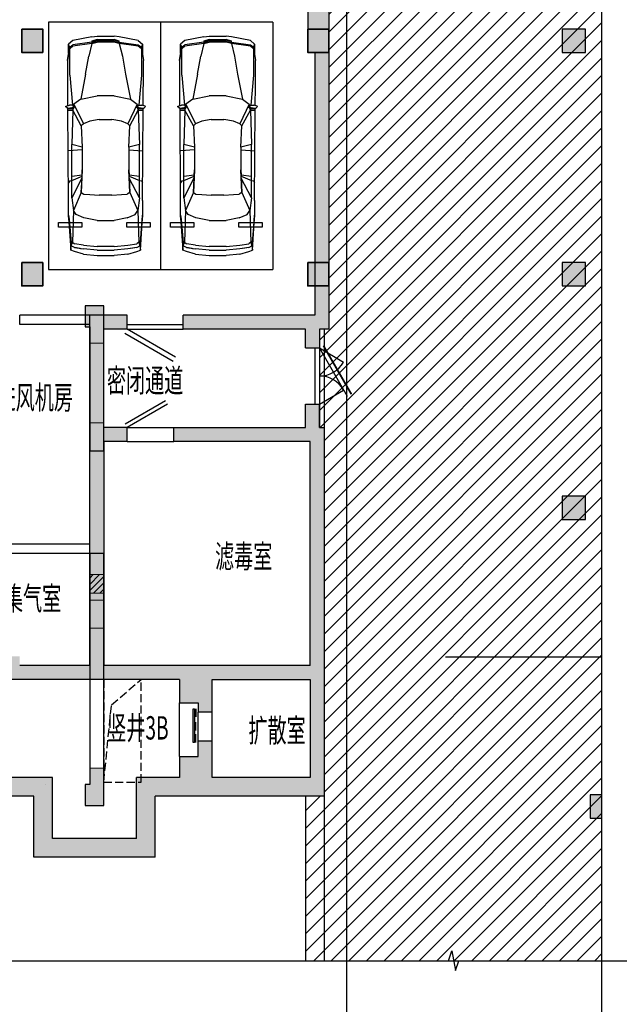
# Model space of a CAD drawing. Extents: x 618166 to 798016, y 350858 to 478508.
# Drawn here: x 758137 to 770982, y 369832 to 390916 of the extents above; entities that cross this region are included whole.
import ezdxf
from ezdxf.enums import TextEntityAlignment as Align
from ezdxf.xclip import XClip

# ---------------------------------------------------------------- set-up
doc = ezdxf.new("R2010")
doc.units = 0
doc.header["$LTSCALE"] = 700
doc.header["$MEASUREMENT"] = 0
for name, pattern in [('CENTER', [2, 1.25, -0.25, 0.25, -0.25]), ('DASH', [0.35, 0.25, -0.1]), ('短虚线', [187.5, 125, -62.5])]:
    doc.linetypes.add(name, pattern=pattern)
for name, color, linetype in [('COLUMN', 220, 'Continuous'), ('JZ-柱子', 2, 'Continuous'), ('P_车位', 253, 'Continuous'), ('PUB_HATCH', 250, 'Continuous'), ('S-HATCH-Z', 253, 'Continuous'), ('S-WALL1', 63, 'Continuous'), ('WINDOW_TEXT', 7, 'Continuous'), ('建筑底图', 8, 'Continuous')]:
    doc.layers.add(name, color=color, linetype=linetype)
for name, color, linetype, lineweight in [('PUB-HATCH', 8, 'Continuous', 5), ('墙柱轮廓', 2, 'Continuous', 18), ('墙柱非阴影区', 3, '短虚线', 18), ('砼柱', 2, 'Continuous', 35)]:
    doc.layers.add(name, color=color, linetype=linetype, lineweight=lineweight)
doc.layers.add('RD-弱电间分割', color=8, linetype='Continuous', plot=False)
doc.styles.add('SIMPLEX', font='SIMPLEX.SHX')
doc.styles.get("Standard").update_dxf_attribs({"font": 'gbenor.shx', "bigfont": 'gbcbig.shx'})
doc.styles.add('宋体', font='txt')

# ---------------------------------------------------------------- blocks, each defined once
blk = doc.blocks.new('555')
at = {"layer": 'PUB_HATCH'}
h = blk.add_hatch(dxfattribs=at)
h.set_pattern_fill('普通砖', color=9, scale=200, style=0)
h.set_pattern_definition([(45, (0, 191), (-188.0904, 188.0904), [])])
h.paths.add_polyline_path([(456888, 371356), (456887, 366684), (452287, 366684), (452287, 363884), (452687, 363884), (452687, 358884), (457587, 358884), (457587, 360984), (459387, 360984), (459387, 361884), (472187, 361884), (472187, 360984), (473987, 360984), (473987, 358884), (478887, 358884), (478887, 363884), (481137, 363884), (481137, 363184), (485987, 363184), (485987, 349434), (518787, 349434), (518787, 349434), (525117, 349434), (525117, 356764), (528517, 356764), (528517, 357664), (535567, 357664), (535567, 356764), (539337, 356764), (539337, 352934), (539137, 352934), (539137, 349434), (539337, 349434), (539337, 287404), (539137, 287404), (539137, 285304), (539237, 285304), (539237, 277404), (538837, 277404), (538837, 273884), (545187, 273884), (545188, 371356)])
at = {"layer": 'COLUMN', "color": 9}
for p, q in [((545187, 273884), (545187, 371184)), ((539337, 349434), (539337, 287404)), ((539337, 287404), (539137, 287404)), ((539137, 287404), (539137, 285304)), ((539137, 285304), (539237, 285304)), ((539237, 285304), (539237, 277404)), ((539237, 277404), (538837, 277404)), ((538837, 277404), (538837, 273884)), ((538837, 273884), (545187, 273884))]:
    blk.add_line(p, q, dxfattribs=at)
blk = doc.blocks.new('HZHGZGFZ0318')
at = {"layer": 'S-HATCH-Z'}
for points in [[(-586439, -920493), (-586539, -920493), (-586539, -920043), (-586139, -920043), (-586139, -920843), (-586439, -920843)], [(-586139, -922543), (-586139, -923143), (-586439, -923143), (-586439, -922543)], [(-586139, -925343), (-586439, -925343), (-586439, -925793), (-586139, -925793)], [(-586139, -926343), (-586439, -926343), (-586439, -926943), (-586139, -926943)], [(-586539, -930293), (-586439, -930293), (-586439, -929943), (-586139, -929943), (-586139, -930293), (-586139, -930743), (-586539, -930743)]]:
    blk.add_hatch(color=1, dxfattribs=at).paths.add_polyline_path(points)
h = blk.add_hatch(dxfattribs=at)
h.set_pattern_fill('ANSI31', color=1, scale=30, style=0)
h.set_pattern_definition([(45, (-792020.055, -781517.26), (-67.35192, 67.35192), [])])
edge = h.paths.add_edge_path()
edge.add_line((-586139, -925793), (-586139, -926193))
edge.add_line((-586139, -926193), (-586439, -926193))
edge.add_line((-586439, -926193), (-586439, -925793))
edge.add_line((-586439, -925793), (-586139, -925793))
edge.add_line((-586139, -925793), (-586139, -926193))
at = {"layer": '墙柱轮廓', "color": 1, "lineweight": 18}
for p, q in [((-586139, -920043), (-586539, -920043)), ((-586539, -920043), (-586539, -920493)), ((-586139, -920493), (-586139, -920043)), ((-586539, -920493), (-586439, -920493)), ((-586439, -920493), (-586439, -920843)), ((-586139, -920793), (-586139, -920493)), ((-586439, -922543), (-586439, -922743)), ((-586139, -922743), (-586139, -922543)), ((-586439, -922743), (-586439, -923143)), ((-586139, -923143), (-586139, -922743)), ((-586439, -925793), (-586439, -925343)), ((-586139, -925343), (-586139, -925793)), ((-586439, -926643), (-586439, -926343)), ((-586139, -926343), (-586139, -926643)), ((-586439, -926943), (-586439, -926643)), ((-586139, -926643), (-586139, -926943)), ((-586439, -929943), (-586439, -930293)), ((-586139, -930743), (-586139, -929943)), ((-586539, -930743), (-586539, -930293)), ((-586539, -930743), (-586139, -930743))]:
    blk.add_line(p, q, dxfattribs=at)
at = {"layer": '墙柱轮廓', "color": 1, "linetype": '短虚线', "lineweight": 18}
for p, q in [((-586439, -920843), (-586139, -920843)), ((-586139, -922543), (-586439, -922543)), ((-586439, -923143), (-586139, -923143)), ((-586439, -925343), (-586139, -925343)), ((-586139, -925793), (-586439, -925793)), ((-586439, -925793), (-586139, -925793)), ((-586139, -925793), (-586439, -925793)), ((-586439, -926343), (-586139, -926343)), ((-586139, -926943), (-586439, -926943)), ((-586139, -929943), (-586439, -929943))]:
    blk.add_line(p, q, dxfattribs=at)
at = {"layer": '墙柱轮廓', "color": 1}
blk.add_lwpolyline([(-586539, -930293), (-586439, -930293)], dxfattribs=at)
at = {"layer": '墙柱非阴影区', "color": 1, "lineweight": 18}
blk.add_lwpolyline([(-586139, -925793), (-586139, -926193), (-586439, -926193), (-586439, -925793), (-586139, -925793), (-586139, -926193)], dxfattribs=at)
blk = doc.blocks.new('0000')
at = {"layer": 'S-HATCH-Z', "color": 8}
blk.add_blockref('HZHGZGFZ0318', (1304020, -3145296), dxfattribs=at)
blk = doc.blocks.new('JZ-500X500柱子')
at = {"layer": 'PUB_HATCH'}
blk.add_hatch(color=256, dxfattribs=at).paths.add_polyline_path([(54832, -3253774), (55332, -3253774), (55332, -3253274), (54832, -3253274)])
at = {"layer": 'JZ-柱子', "color": 51}
blk.add_lwpolyline([(54832, -3253774), (55332, -3253774), (55332, -3253274), (54832, -3253274)], close=True, dxfattribs=at)
blk = doc.blocks.new('2')
at = {"layer": 'JZ-柱子', "color": 9}
for p in [(-113500, -965978), (-113500, -970978), (-113500, -975978), (-112900, -982378)]:
    blk.add_blockref('JZ-500X500柱子', p, dxfattribs=at)
blk = doc.blocks.new('A-BSMT-CAR-FL03$0$CAR')
at = {"layer": 'P_车位', "color": 9, "linetype": 'Continuous'}
blk.add_line((-1250, 2207, 0), (-1250, -3093), dxfattribs=at)
at = {"layer": 'P_车位', "color": 9}
for p, q in [((-364, 1892, 0), (-251, 1903, 0)), ((111, 1903, 0), (-251, 1903, 0)), ((224, 1892, 0), (111, 1903, 0)), ((-771, 1813, 0), (-861, 1734, 0)), ((-861, 1734, 0), (-861, 1532, 0)), ((-861, 1734, 0), (-839, 1679, 0)), ((-771, 1722, 0), (-839, 1666, 0)), ((-839, 1632, 0), (-771, 1689, 0)), ((-839, 1689, 0), (-839, 1067, 0)), ((-771, 1813, 0), (-364, 1892, 0)), ((-364, 1779, 0), (-771, 1722, 0)), ((-771, 1689, 0), (-364, 1745, 0)), ((-364, 1745, 0), (-432, 1474, 0)), ((-364, 1796, 0), (-251, 1830, 0)), ((-251, 1824, 0), (-364, 1790, 0)), ((-364, 1745, 0), (-364, 1802, 0)), ((-251, 1796, 0), (-364, 1762, 0)), ((-364, 1745, 0), (-251, 1779, 0)), ((111, 1830, 0), (-251, 1830, 0)), ((-251, 1824, 0), (111, 1824, 0)), ((-251, 1796, 0), (111, 1796, 0)), ((-251, 1779, 0), (111, 1779, 0)), ((-69, 1830, 0), (-69, 1779, 0)), ((111, 1830, 0), (224, 1796, 0)), ((224, 1790, 0), (111, 1824, 0)), ((111, 1796, 0), (224, 1762, 0)), ((224, 1745, 0), (111, 1779, 0)), ((224, 1892, 0), (631, 1813, 0)), ((224, 1802, 0), (224, 1745, 0)), ((224, 1779, 0), (631, 1722, 0)), ((224, 1745, 0), (631, 1689, 0)), ((224, 1745, 0), (292, 1474, 0)), ((631, 1813, 0), (722, 1734, 0)), ((699, 1666, 0), (631, 1722, 0)), ((699, 1632, 0), (631, 1689, 0)), ((699, 1067, 0), (699, 1689, 0)), ((700, 1679, 0), (722, 1734, 0)), ((722, 1530, 0), (722, 1734, 0)), ((-863, 1519, 0), (-884, 1383, 0)), ((-840, 1667, 0), (-863, 1519, 0)), ((-863, 1519, 0), (-861, 1519, 0)), ((-840, 1667, 0), (-841, 1664, 0)), ((700, 1667, 0), (699, 1666, 0)), ((700, 1667, 0), (723, 1519, 0)), ((722, 1519, 0), (723, 1519, 0)), ((744, 1383, 0), (723, 1519, 0)), ((724, 1517, 0), (744, 1383, 0)), ((-884, 829, 0), (-884, 1383, 0)), ((-432, 1474, 0), (-499, 1089, 0)), ((360, 1089, 0), (292, 1474, 0)), ((744, 1383, 0), (744, 829, 0)), ((-839, 1067, 0), (-780, 426, 0)), ((-499, 1089, 0), (-601, 558, 0)), ((360, 1089, 0), (462, 558, 0)), ((699, 1067, 0), (641, 426, 0)), ((-875, 420, 0), (-878, 822, 0)), ((736, 420, 0), (739, 822, 0)), ((-916, 407, 0), (-846, 430, 0)), ((-773, 426, 0), (-846, 430, 0)), ((-766, 422, 0), (-746, 394, 0)), ((-755, 406, 0), (-748, 445, 0)), ((-601, 558, 0), (-748, 445, 0)), ((-748, 445, 0), (-545, 26, 0)), ((-251, 626, 0), (-601, 558, 0)), ((-251, 626, 0), (111, 626, 0)), ((462, 558, 0), (111, 626, 0)), ((609, 445, 0), (405, 26, 0)), ((462, 558, 0), (609, 445, 0)), ((606, 394, 0), (626, 422, 0)), ((616, 406, 0), (609, 445, 0)), ((633, 426, 0), (706, 430, 0)), ((776, 407, 0), (706, 430, 0)), ((-889, 359, 0), (-920, 392, 0)), ((-887, 356, 0), (-785, 369, 0)), ((-785, 356, 0), (-883, 356, 0)), ((-861, -1613, 0), (-875, 356, 0)), ((-771, 321, 0), (-861, 321, 0)), ((-771, 321, 0), (-794, -415, 0)), ((-785, 369, 0), (-746, 394, 0)), ((-748, 394, 0), (-785, 369, 0)), ((-785, 369, 0), (-785, 356, 0)), ((-785, 356, 0), (-746, 367, 0)), ((-774, 359, 0), (-771, 321, 0)), ((-771, 321, 0), (-763, 362, 0)), ((-590, -19, 0), (-771, 321, 0)), ((-747, 393, 0), (-748, 394, 0)), ((-746, 367, 0), (-747, 393, 0)), ((450, -19, 0), (631, 321, 0)), ((646, 369, 0), (606, 394, 0)), ((606, 367, 0), (608, 393, 0)), ((606, 367, 0), (646, 356, 0)), ((608, 393, 0), (608, 394, 0)), ((608, 394, 0), (646, 369, 0)), ((624, 362, 0), (631, 321, 0)), ((635, 359, 0), (631, 321, 0)), ((722, 321, 0), (631, 321, 0)), ((631, 321, 0), (654, -415, 0)), ((646, 369, 0), (646, 356, 0)), ((646, 369, 0), (747, 356, 0)), ((743, 356, 0), (646, 356, 0)), ((722, -1613, 0), (735, 356, 0)), ((749, 359, 0), (780, 392, 0)), ((-590, -19, 0), (-545, 26, 0)), ((-545, 26, 0), (-409, 83, 0)), ((-409, 83, 0), (-205, 117, 0)), ((66, 117, 0), (-205, 117, 0)), ((66, 117, 0), (269, 83, 0)), ((269, 83, 0), (405, 26, 0)), ((405, 26, 0), (450, -19, 0)), ((-567, -471, 0), (-590, -19, 0)), ((450, -19, 0), (428, -471, 0)), ((-794, -415, 0), (-567, -471, 0)), ((-794, -1556, 0), (-794, -415, 0)), ((428, -471, 0), (654, -415, 0)), ((654, -1556, 0), (654, -415, 0)), ((-567, -528, 0), (-864, -550, 0)), ((-567, -471, 0), (-567, -957, 0)), ((428, -471, 0), (428, -957, 0)), ((428, -528, 0), (721, -550, 0)), ((-590, -1443, 0), (-567, -957, 0)), ((-567, -957, 0), (-573, -1070, 0)), ((434, -1070, 0), (428, -957, 0)), ((428, -957, 0), (450, -1443, 0)), ((-839, -1194, 0), (-861, -1240, 0)), ((-794, -1183, 0), (-839, -1194, 0)), ((-794, -1104, 0), (-573, -1070, 0)), ((-574, -1093, 0), (-794, -1183, 0)), ((-794, -1556, 0), (-576, -1140, 0)), ((-575, -1138, 0), (-590, -1443, 0)), ((-575, -1138, 0), (-574, -1093, 0)), ((-573, -1070, 0), (-574, -1093, 0)), ((435, -1093, 0), (434, -1070, 0)), ((434, -1070, 0), (654, -1104, 0)), ((654, -1183, 0), (435, -1093, 0)), ((435, -1138, 0), (435, -1093, 0)), ((435, -1138, 0), (436, -1140, 0)), ((450, -1443, 0), (435, -1138, 0)), ((436, -1140, 0), (654, -1556, 0)), ((699, -1194, 0), (654, -1183, 0)), ((699, -1194, 0), (722, -1240, 0)), ((-590, -1443, 0), (-759, -1828, 0)), ((-590, -1443, 0), (-533, -1477, 0)), ((450, -1443, 0), (394, -1477, 0)), ((450, -1443, 0), (620, -1828, 0)), ((-861, -1613, 0), (-861, -1975, 0)), ((-794, -1556, 0), (-759, -1828, 0)), ((-409, -1489, 0), (-533, -1477, 0)), ((-205, -1500, 0), (-409, -1489, 0)), ((-205, -1500, 0), (66, -1500, 0)), ((269, -1489, 0), (66, -1500, 0)), ((394, -1477, 0), (269, -1489, 0)), ((654, -1556, 0), (620, -1828, 0)), ((722, -1975, 0), (722, -1613, 0)), ((-759, -1828, 0), (-782, -2506, 0)), ((-703, -1918, 0), (-759, -1828, 0)), ((563, -1918, 0), (620, -1828, 0)), ((620, -1828, 0), (642, -2506, 0)), ((-861, -1930, 0), (-850, -2020, 0)), ((-861, -1930, 0), (-808, -2517, 0)), ((-816, -2676, 0), (-861, -1930, 0)), ((-816, -2676, 0), (-861, -1975, 0)), ((-857, -1981, 0), (-854, -1984, 0)), ((-850, -2020, 0), (-808, -2513, 0)), ((-533, -1986, 0), (-703, -1918, 0)), ((-533, -1986, 0), (-251, -2043, 0)), ((111, -2043, 0), (-251, -2043, 0)), ((111, -2043, 0), (394, -1986, 0)), ((394, -1986, 0), (563, -1918, 0)), ((669, -2517, 0), (722, -1930, 0)), ((710, -2020, 0), (669, -2513, 0)), ((722, -1930, 0), (677, -2676, 0)), ((722, -1975, 0), (677, -2676, 0)), ((722, -1930, 0), (710, -2020, 0)), ((715, -1985, 0), (717, -1981, 0)), ((-808, -2513, 0), (-807, -2516, 0)), ((-782, -2506, 0), (-805, -2585, 0)), ((-782, -2506, 0), (-737, -2540, 0)), ((642, -2506, 0), (597, -2540, 0)), ((665, -2585, 0), (642, -2506, 0)), ((669, -2513, 0), (668, -2516, 0)), ((-806, -2563, 0), (-816, -2676, 0)), ((-737, -2710, 0), (-816, -2676, 0)), ((-737, -2619, 0), (-805, -2585, 0)), ((-545, -2574, 0), (-737, -2540, 0)), ((-737, -2619, 0), (-545, -2653, 0)), ((-737, -2619, 0), (-611, -2642, 0)), ((-545, -2766, 0), (-737, -2710, 0)), ((-609, -2642, 0), (-611, -2642, 0)), ((-251, -2597, 0), (-545, -2574, 0)), ((-545, -2653, 0), (-251, -2676, 0)), ((-251, -2597, 0), (111, -2597, 0)), ((111, -2676, 0), (-251, -2676, 0)), ((405, -2574, 0), (111, -2597, 0)), ((111, -2676, 0), (405, -2653, 0)), ((405, -2574, 0), (597, -2540, 0)), ((597, -2619, 0), (405, -2653, 0)), ((405, -2766, 0), (597, -2710, 0)), ((472, -2642, 0), (470, -2642, 0)), ((472, -2642, 0), (597, -2619, 0)), ((597, -2619, 0), (665, -2585, 0)), ((597, -2710, 0), (677, -2676, 0)), ((677, -2676, 0), (666, -2563, 0)), ((-545, -2766, 0), (-251, -2789, 0)), ((111, -2789, 0), (-251, -2789, 0)), ((405, -2766, 0), (111, -2789, 0))]:
    blk.add_line(p, q, dxfattribs=at)
at = {"layer": 'P_车位', "color": 9, "linetype": 'Continuous', "extrusion": (-1.7151e-07, -8.95389e-10, 1), "elevation": 0}
blk.add_lwpolyline([(-1250, 2207), (1150, 2207), (1150, -3093), (-1250, -3093)], dxfattribs=at)
for points in [[(-523, -2183), (-523, -2083), (-1023, -2083), (-1023, -2183)], [(938, -2183), (938, -2083), (438, -2083), (438, -2183)]]:
    blk.add_lwpolyline(points, close=True, dxfattribs=at)
at = {"layer": 'P_车位', "color": 9}
for centre, start, end in [((-774, 417, 0), 35.1541, 86.8636), ((634, 417, 0), 93.1798, 144.8457), ((-913, 398, 0), 108.1572, 222.9649), ((-883, 365, 0), 222.9649, 269.7453), ((743, 365, 0), 270.2546, 317.035), ((773, 398, 0), 317.035, 71.8427)]:
    blk.add_arc(centre, 9, start, end, dxfattribs=at)
at = {"layer": 'P_车位', "color": 9, "text_generation_flag": 4, "width": 0.8, "flags": 9}
for tag in ['XSIZE', 'YSIZE']:
    blk.add_attdef(tag, (-75, -525, 0), '', height=0.45, rotation=269.9999, dxfattribs=at)
blk = doc.blocks.new('A$C12D13E75')
blk.add_hatch(color=8).paths.add_polyline_path([(28, 0), (56, 0), (56, 719), (28, 719)])
at = {"color": 8, "linetype": 'DASH'}
for p, q in [((0, 719), (0, 528)), ((0, 257), (0, 448)), ((0, 0), (0, 191))]:
    blk.add_line(p, q, dxfattribs=at)
at = {"color": 8}
for p, q in [((28, 719), (28, 0)), ((56, 719), (28, 719)), ((56, 0), (56, 719)), ((28, 0), (56, 0))]:
    blk.add_line(p, q, dxfattribs=at)
blk = doc.blocks.new('_A1LBG')
blk.add_line((-0.366, 0.6), (0.5, 0.1))
blk.add_lwpolyline([(-0.325, 0.672), (0.542, 0.172)])
blk = doc.blocks.new('_DBLK1')
for p, q in [((-0.5, 0), (-0.25, -0.433)), ((0.5, 0), (0.25, -0.433))]:
    blk.add_line(p, q)
for centre, start, end in [((-0.5, 0), 300, 0), ((0.5, 0), 180, 240)]:
    blk.add_arc(centre, 0.5, start, end)
at = {"layer": 'WINDOW_TEXT', "style": 'SIMPLEX', "flags": 9}
blk.add_attdef('A', text='', height=1, dxfattribs=at).set_placement((0, 1.5), align=Align.MIDDLE)
blk = doc.blocks.new('_A2LBE')
blk.add_line((-0.366, 0.6), (0.5, 0.1))
at = {"const_width": 0.0333}
blk.add_lwpolyline([(-0.325, 0.672), (0.542, 0.172)], dxfattribs=at)
blk = doc.blocks.new('YY')
at = {"layer": 'COLUMN', "color": 9}
for p, q in [((2692182, -53808), (2692182, 43492)), ((2686332, 21742), (2686332, -40288)), ((2686332, -40288), (2686232, -40288)), ((2686232, -40288), (2686232, -53808)), ((2686232, -53808), (2692182, -53808))]:
    blk.add_line(p, q, dxfattribs=at)
blk = doc.blocks.new('XZZ')
at = {"layer": '砼柱'}
h = blk.add_hatch(color=9, dxfattribs=at)
h.dxf.hatch_style = 1
h.paths.add_polyline_path([(78123, -480519), (78573, -480519), (78573, -481019), (78123, -481019)])
h = blk.add_hatch(color=9, dxfattribs=at)
h.dxf.hatch_style = 1
h.paths.add_polyline_path([(84249, -480519), (84698, -480519), (84698, -481019), (84249, -481019)])
h = blk.add_hatch(color=9, dxfattribs=at)
h.dxf.hatch_style = 1
h.paths.add_polyline_path([(78123, -485519), (78573, -485519), (78573, -486019), (78123, -486019)])
h = blk.add_hatch(color=9, dxfattribs=at)
h.dxf.hatch_style = 1
h.paths.add_polyline_path([(84248, -485519), (84698, -485519), (84698, -486019), (84248, -486019)])
at = {"layer": '砼柱', "color": 9}
for points in [[(78123, -480519), (78573, -480519), (78573, -481019), (78123, -481019)], [(84249, -480519), (84698, -480519), (84698, -481019), (84249, -481019)], [(78123, -485519), (78573, -485519), (78573, -486019), (78123, -486019)], [(84248, -485519), (84698, -485519), (84698, -486019), (84248, -486019)]]:
    blk.add_lwpolyline(points, close=True, dxfattribs=at)
blk = doc.blocks.new('020318')
at = {"layer": 'S-HATCH-Z'}
for points in [[(-586439, -920493), (-586539, -920493), (-586539, -920043), (-586139, -920043), (-586139, -920843), (-586439, -920843)], [(-586139, -922543), (-586139, -923143), (-586439, -923143), (-586439, -922543)], [(-586139, -925343), (-586439, -925343), (-586439, -925793), (-586139, -925793)], [(-586139, -926343), (-586439, -926343), (-586439, -926943), (-586139, -926943)], [(-586539, -930293), (-586439, -930293), (-586439, -929943), (-586139, -929943), (-586139, -930293), (-586139, -930743), (-586539, -930743)]]:
    blk.add_hatch(color=1, dxfattribs=at).paths.add_polyline_path(points)
h = blk.add_hatch(dxfattribs=at)
h.set_pattern_fill('ANSI31', color=1, scale=30, style=0)
h.set_pattern_definition([(45, (-792020.055, -781517.26), (-67.35192, 67.35192), [])])
edge = h.paths.add_edge_path()
edge.add_line((-586139, -925793), (-586139, -926193))
edge.add_line((-586139, -926193), (-586439, -926193))
edge.add_line((-586439, -926193), (-586439, -925793))
edge.add_line((-586439, -925793), (-586139, -925793))
edge.add_line((-586139, -925793), (-586139, -926193))
at = {"layer": '墙柱轮廓', "color": 1, "lineweight": 18}
for p, q in [((-586139, -920043), (-586539, -920043)), ((-586539, -920043), (-586539, -920493)), ((-586139, -920493), (-586139, -920043)), ((-586539, -920493), (-586439, -920493)), ((-586439, -920493), (-586439, -920843)), ((-586139, -920793), (-586139, -920493)), ((-586439, -922543), (-586439, -922743)), ((-586139, -922743), (-586139, -922543)), ((-586439, -922743), (-586439, -923143)), ((-586139, -923143), (-586139, -922743)), ((-586439, -925793), (-586439, -925343)), ((-586139, -925343), (-586139, -925793)), ((-586439, -926643), (-586439, -926343)), ((-586139, -926343), (-586139, -926643)), ((-586439, -926943), (-586439, -926643)), ((-586139, -926643), (-586139, -926943)), ((-586439, -929943), (-586439, -930293)), ((-586139, -930743), (-586139, -929943)), ((-586539, -930743), (-586539, -930293)), ((-586539, -930743), (-586139, -930743))]:
    blk.add_line(p, q, dxfattribs=at)
at = {"layer": '墙柱轮廓', "color": 1, "linetype": '短虚线', "lineweight": 18}
for p, q in [((-586439, -920843), (-586139, -920843)), ((-586139, -922543), (-586439, -922543)), ((-586439, -923143), (-586139, -923143)), ((-586439, -925343), (-586139, -925343)), ((-586139, -925793), (-586439, -925793)), ((-586439, -925793), (-586139, -925793)), ((-586139, -925793), (-586439, -925793)), ((-586439, -926343), (-586139, -926343)), ((-586139, -926943), (-586439, -926943)), ((-586139, -929943), (-586439, -929943))]:
    blk.add_line(p, q, dxfattribs=at)
at = {"layer": '墙柱轮廓', "color": 1}
blk.add_lwpolyline([(-586539, -930293), (-586439, -930293)], dxfattribs=at)
blk = doc.blocks.new('040318')
at = {"layer": 'S-WALL1', "color": 1}
for p, q in [((-587390, -930293), (-587390, -930293)), ((-587390, -930293), (-587390, -930293)), ((-586139, -930293), (-586139, -930243))]:
    blk.add_line(p, q, dxfattribs=at)
for points in [[(-586439, -922743), (-586439, -923143), (-586139, -923143), (-586139, -922743), (-586139, -921863), (-586139, -920043), (-586539, -920043), (-586539, -920493), (-586439, -920493), (-586439, -921863)], [(-586139, -930543), (-586139, -926443), (-586139, -925343), (-586439, -925343), (-586439, -926443), (-586439, -930293), (-586539, -930293), (-586539, -930293), (-586539, -930743), (-586139, -930743)]]:
    blk.add_lwpolyline(points, close=True, dxfattribs=at)
blk.add_lwpolyline([(-586139, -930243), (-586139, -930243)], dxfattribs=at)
at = {"layer": '墙柱非阴影区', "lineweight": 18}
blk.add_lwpolyline([(-586139, -925793), (-586139, -926193), (-586439, -926193), (-586439, -925793), (-586139, -925793), (-586139, -926193)], dxfattribs=at)
at = {"layer": '墙柱轮廓'}
blk.add_blockref('020318', (0, 0), dxfattribs=at)

msp = doc.modelspace()

# ---------------------------------------------------------------- hatches: boundary and pattern name
at = {"layer": 'PUB-HATCH'}
h = msp.add_hatch(color=256, dxfattribs=at)
h.dxf.hatch_style = 1
h.paths.add_polyline_path([(718656.5, 393416.1), (718956.5, 393416.1), (718956.5, 394116.1), (721656.5, 394116.1), (721656.5, 392016.1), (721281.5, 392016.1), (721281.5, 391716.1), (721506.5, 391716.1), (721506.5, 391266.1), (721656.5, 391266.1), (721656.5, 384686.1), (719936.5, 384686.1), (719936.5, 382186.1), (719336.5, 382186.1), (719336.5, 384686.1), (718736.5, 384686.1), (718736.5, 384286.1), (718406.5, 384286.1), (718406.5, 383986.1), (719036.5, 383986.1), (719036.5, 382186.1), (717436.5, 382186.1), (717436.5, 383986.1), (717786.5, 383986.1), (717786.5, 384286.1), (717586.5, 384286.1), (717586.5, 384686.1), (717136.5, 384686.1), (717136.5, 376286.1), (717436.5, 376286.1), (717436.5, 376686.1), (718086.5, 376686.1), (718086.5, 376986.1), (717436.5, 376986.1), (717436.5, 381886.1), (719936.5, 381886.1), (719936.5, 380986.1), (720236.5, 380986.1), (720236.5, 384386.1), (721956.5, 384386.1), (721956.5, 395016.1), (721656.5, 395016.1), (721656.5, 394416.1), (718956.5, 394416.1), (718956.5, 395016.1), (718656.5, 395016.1)])
edge = h.paths.add_edge_path()
edge.add_line((718956.5, 392716.1), (718656.5, 392716.1))
edge.add_line((718656.5, 392716.1), (718656.5, 391716.1))
edge.add_line((718656.5, 391716.1), (719556.5, 391716.1))
edge.add_line((719556.5, 391716.1), (719556.5, 388486.1))
edge.add_line((719556.5, 388486.1), (717398.3, 388486.1))
edge.add_arc((705206.5, 394166.1), 13450, 331.06504, 335.01981, ccw=False)
edge.add_line((716977.6, 387658.8), (710219.8, 391560.4))
edge.add_arc((705206.5, 394166.1), 5650, 210.29318, 332.53604, ccw=False)
edge.add_line((700328, 391316.1), (705256.5, 391316.1))
edge.add_line((705256.5, 391316.1), (705256.5, 392116.1))
edge.add_line((705256.5, 392116.1), (704956.5, 392116.1))
edge.add_line((704956.5, 392116.1), (704956.5, 391616.1))
edge.add_line((704956.5, 391616.1), (700164.7, 391616.1))
edge.add_arc((705206.5, 394166.1), 5650, 204.28592, 206.82888, ccw=False)
edge.add_line((700056.5, 391842.3), (700056.5, 392416.1))
edge.add_line((700056.5, 392416.1), (699756.5, 392416.1))
edge.add_line((699756.5, 392416.1), (699756.5, 391778.6))
edge.add_arc((705206.5, 394166.1), 5950, 203.65666, 329.51852)
edge.add_line((710334.2, 391147.9), (716829.5, 387397.8))
edge.add_arc((705206.5, 394166.1), 13450, 217.02981, 329.787, ccw=False)
edge.add_line((694469.1, 386066.1), (693556.5, 386066.1))
edge.add_line((693556.5, 386066.1), (693556.5, 385766.1))
edge.add_line((693556.5, 385766.1), (694320.7, 385766.1))
edge.add_arc((705206.5, 394166.1), 13750, 217.65527, 256.14602)
edge.add_line((701914.1, 380816.1), (691856.5, 380816.1))
edge.add_line((691856.5, 380816.1), (691856.5, 385766.1))
edge.add_line((691856.5, 385766.1), (692056.5, 385766.1))
edge.add_line((692056.5, 385766.1), (692056.5, 386066.1))
edge.add_line((692056.5, 386066.1), (691756.5, 386066.1))
edge.add_line((691756.5, 386066.1), (691756.5, 386166.1))
edge.add_line((691756.5, 386166.1), (691456.5, 386166.1))
edge.add_line((691456.5, 386166.1), (691456.5, 386066.1))
edge.add_line((691456.5, 386066.1), (689256.5, 386066.1))
edge.add_line((689256.5, 386066.1), (689256.5, 390166.1))
edge.add_line((689256.5, 390166.1), (689656.5, 390166.1))
edge.add_line((689656.5, 390166.1), (689656.5, 390466.1))
edge.add_line((689656.5, 390466.1), (689256.5, 390466.1))
edge.add_line((689256.5, 390466.1), (689256.5, 390766.1))
edge.add_line((689256.5, 390766.1), (688956.5, 390766.1))
edge.add_line((688956.5, 390766.1), (688956.5, 386066.1))
edge.add_line((688956.5, 386066.1), (682306.5, 386066.1))
edge.add_line((682306.5, 386066.1), (682306.5, 386966.1))
edge.add_line((682306.5, 386966.1), (649106.5, 386966.1))
edge.add_line((649106.5, 386966.1), (649106.5, 386066.1))
edge.add_line((649106.5, 386066.1), (646206.5, 386066.1))
edge.add_line((646206.5, 386066.1), (646206.5, 392066.1))
edge.add_line((646206.5, 392066.1), (648106.5, 392066.1))
edge.add_line((648106.5, 392066.1), (648106.5, 394266.1))
edge.add_line((648106.5, 394266.1), (647406.5, 394266.1))
edge.add_line((647406.5, 394266.1), (647406.5, 393766.1))
edge.add_line((647406.5, 393766.1), (647806.5, 393766.1))
edge.add_line((647806.5, 393766.1), (647806.5, 392366.1))
edge.add_line((647806.5, 392366.1), (645906.5, 392366.1))
edge.add_line((645906.5, 392366.1), (645906.5, 386866.1))
edge.add_line((645906.5, 386866.1), (645006.3, 386866.1))
edge.add_line((645006.3, 386866.1), (645006.3, 393766.1))
edge.add_line((645006.3, 393766.1), (646606.5, 393766.1))
edge.add_line((646606.5, 393766.1), (646606.5, 394266.1))
edge.add_line((646606.5, 394266.1), (646206.5, 394266.1))
edge.add_line((646206.5, 394266.1), (646206.5, 395566.1))
edge.add_line((646206.5, 395566.1), (652406.5, 395566.1))
edge.add_line((652406.5, 395566.1), (652406.5, 392066.1))
edge.add_line((652406.5, 392066.1), (657906.5, 392066.1))
edge.add_line((657906.5, 392066.1), (657906.5, 394366.1))
edge.add_line((657906.5, 394366.1), (659706.5, 394366.1))
edge.add_line((659706.5, 394366.1), (659706.5, 395066.1))
edge.add_line((659706.5, 395066.1), (663056.5, 395066.1))
edge.add_line((663056.5, 395066.1), (663056.5, 396916.1))
edge.add_line((663056.5, 396916.1), (665731.5, 396916.1))
edge.add_line((665731.5, 396916.1), (665731.5, 397716.1))
edge.add_line((665731.5, 397716.1), (665431.5, 397716.1))
edge.add_line((665431.5, 397716.1), (665431.5, 397216.1))
edge.add_line((665431.5, 397216.1), (663056.5, 397216.1))
edge.add_line((663056.5, 397216.1), (663056.5, 397716.1))
edge.add_line((663056.5, 397716.1), (662756.5, 397716.1))
edge.add_line((662756.5, 397716.1), (662756.5, 395366.1))
edge.add_line((662756.5, 395366.1), (659406.5, 395366.1))
edge.add_line((659406.5, 395366.1), (659406.5, 394666.1))
edge.add_line((659406.5, 394666.1), (657606.5, 394666.1))
edge.add_line((657606.5, 394666.1), (657606.5, 392366.1))
edge.add_line((657606.5, 392366.1), (652706.5, 392366.1))
edge.add_line((652706.5, 392366.1), (652706.5, 399766.1))
edge.add_line((652706.5, 399766.1), (660106.5, 399766.1))
edge.add_line((660106.5, 399766.1), (660106.5, 416816.1))
edge.add_line((660106.5, 416816.1), (659706.5, 416816.1))
edge.add_line((659706.5, 416816.1), (659706.5, 400166.1))
edge.add_line((659706.5, 400166.1), (652306.5, 400166.1))
edge.add_line((652306.5, 400166.1), (652306.5, 395966.1))
edge.add_line((652306.5, 395966.1), (645806.5, 395966.1))
edge.add_line((645806.5, 395966.1), (645806.5, 394166.1))
edge.add_line((645806.5, 394166.1), (644606.3, 394166.1))
edge.add_line((644606.3, 394166.1), (644606.3, 386466.1))
edge.add_line((644606.3, 386466.1), (645806.5, 386466.1))
edge.add_line((645806.5, 386466.1), (645806.5, 385666.1))
edge.add_line((645806.5, 385666.1), (649506.5, 385666.1))
edge.add_line((649506.5, 385666.1), (649506.5, 386566.1))
edge.add_line((649506.5, 386566.1), (681906.5, 386566.1))
edge.add_line((681906.5, 386566.1), (681906.5, 385666.1))
edge.add_line((681906.5, 385666.1), (691456.5, 385666.1))
edge.add_line((691456.5, 385666.1), (691456.5, 380416.1))
edge.add_line((691456.5, 380416.1), (714936.5, 380416.1))
edge.add_line((714936.5, 380416.1), (714936.5, 374286.1))
edge.add_line((714936.5, 374286.1), (723636.5, 374286.1))
edge.add_line((723636.5, 374286.1), (723636.5, 375186.1))
edge.add_line((723636.5, 375186.1), (756136.5, 375186.1))
edge.add_line((756136.5, 375186.1), (756136.5, 374286.1))
edge.add_line((756136.5, 374286.1), (758436.5, 374286.1))
edge.add_line((758436.5, 374286.1), (758436.5, 372986.1))
edge.add_line((758436.5, 372986.1), (761036.5, 372986.1))
edge.add_line((761036.5, 372986.1), (761036.5, 374286.1))
edge.add_line((761036.5, 374286.1), (764656.5, 374286.1))
edge.add_line((764656.5, 374286.1), (764656.5, 382186.1))
edge.add_line((764656.5, 382186.1), (764556.5, 382186.1))
edge.add_line((764556.5, 382186.1), (764556.5, 382686.1))
edge.add_line((764556.5, 382686.1), (764256.5, 382686.1))
edge.add_line((764256.5, 382686.1), (764256.5, 382186.1))
edge.add_line((764256.5, 382186.1), (761436.5, 382186.1))
edge.add_line((761436.5, 382186.1), (761436.5, 381886.1))
edge.add_line((761436.5, 381886.1), (764356.5, 381886.1))
edge.add_line((764356.5, 381886.1), (764356.5, 377086.1))
edge.add_line((764356.5, 377086.1), (759936.5, 377086.1))
edge.add_line((759936.5, 377086.1), (759936.5, 381886.1))
edge.add_line((759936.5, 381886.1), (760436.5, 381886.1))
edge.add_line((760436.5, 381886.1), (760436.5, 382186.1))
edge.add_line((760436.5, 382186.1), (759936.5, 382186.1))
edge.add_line((759936.5, 382186.1), (759936.5, 384286.1))
edge.add_line((759936.5, 384286.1), (760436.5, 384286.1))
edge.add_line((760436.5, 384286.1), (760436.5, 384586.1))
edge.add_line((760436.5, 384586.1), (759636.5, 384586.1))
edge.add_line((759636.5, 384586.1), (759636.5, 377086.1))
edge.add_line((759636.5, 377086.1), (758136.5, 377086.1))
edge.add_line((758136.5, 377086.1), (758136.5, 377286.1))
edge.add_line((758136.5, 377286.1), (757736.5, 377286.1))
edge.add_line((757736.5, 377286.1), (757736.5, 376786.1))
edge.add_line((757736.5, 376786.1), (761556.5, 376786.1))
edge.add_line((761556.5, 376786.1), (761556.5, 376286.1))
edge.add_line((761556.5, 376286.1), (761956.5, 376286.1))
edge.add_line((761956.5, 376286.1), (761956.5, 376086.1))
edge.add_line((761956.5, 376086.1), (762256.5, 376086.1))
edge.add_line((762256.5, 376086.1), (762256.5, 376786.1))
edge.add_line((762256.5, 376786.1), (764356.5, 376786.1))
edge.add_line((764356.5, 376786.1), (764356.5, 374686.1))
edge.add_line((764356.5, 374686.1), (762256.5, 374686.1))
edge.add_line((762256.5, 374686.1), (762256.5, 375466.1))
edge.add_line((762256.5, 375466.1), (761956.5, 375466.1))
edge.add_line((761956.5, 375466.1), (761956.5, 375136.1))
edge.add_line((761956.5, 375136.1), (761556.5, 375136.1))
edge.add_line((761556.5, 375136.1), (761556.5, 374686.1))
edge.add_line((761556.5, 374686.1), (760636.5, 374686.1))
edge.add_line((760636.5, 374686.1), (760636.5, 373386.1))
edge.add_line((760636.5, 373386.1), (758836.5, 373386.1))
edge.add_line((758836.5, 373386.1), (758836.5, 374686.1))
edge.add_line((758836.5, 374686.1), (756436.5, 374686.1))
edge.add_line((756436.5, 374686.1), (756436.5, 376786.1))
edge.add_line((756436.5, 376786.1), (756936.5, 376786.1))
edge.add_line((756936.5, 376786.1), (756936.5, 377286.1))
edge.add_line((756936.5, 377286.1), (756136.5, 377286.1))
edge.add_line((756136.5, 377286.1), (756136.5, 375586.1))
edge.add_line((756136.5, 375586.1), (723236.5, 375586.1))
edge.add_line((723236.5, 375586.1), (723236.5, 374686.1))
edge.add_line((723236.5, 374686.1), (720236.5, 374686.1))
edge.add_line((720236.5, 374686.1), (720236.5, 379786.1))
edge.add_line((720236.5, 379786.1), (719936.5, 379786.1))
edge.add_line((719936.5, 379786.1), (719936.5, 376986.1))
edge.add_line((719936.5, 376986.1), (719286.5, 376986.1))
edge.add_line((719286.5, 376986.1), (719286.5, 376686.1))
edge.add_line((719286.5, 376686.1), (719936.5, 376686.1))
edge.add_line((719936.5, 376686.1), (719936.5, 374686.1))
edge.add_line((719936.5, 374686.1), (717436.5, 374686.1))
edge.add_line((717436.5, 374686.1), (717436.5, 375086.1))
edge.add_line((717436.5, 375086.1), (717136.5, 375086.1))
edge.add_line((717136.5, 375086.1), (717136.5, 374686.1))
edge.add_line((717136.5, 374686.1), (715336.5, 374686.1))
edge.add_line((715336.5, 374686.1), (715336.5, 380816.1))
edge.add_line((715336.5, 380816.1), (708498.9, 380816.1))
edge.add_arc((705206.5, 394166.1), 13750, 283.85398, 325.54088)
edge.add_line((716543.8, 386386.1), (718206.5, 386386.1))
edge.add_line((718206.5, 386386.1), (718206.5, 386086.1))
edge.add_line((718206.5, 386086.1), (718506.5, 386086.1))
edge.add_line((718506.5, 386086.1), (718506.5, 386386.1))
edge.add_line((718506.5, 386386.1), (718806.5, 386386.1))
edge.add_line((718806.5, 386386.1), (718806.5, 386686.1))
edge.add_line((718806.5, 386686.1), (716744, 386686.1))
edge.add_arc((705206.5, 394166.1), 13750, 327.04365, 334.22049)
edge.add_line((717588.1, 388186.1), (719556.5, 388186.1))
edge.add_line((719556.5, 388186.1), (719556.5, 386686.1))
edge.add_line((719556.5, 386686.1), (719246.5, 386686.1))
edge.add_line((719246.5, 386686.1), (719246.5, 386386.1))
edge.add_line((719246.5, 386386.1), (719446.5, 386386.1))
edge.add_line((719446.5, 386386.1), (719446.5, 386086.1))
edge.add_line((719446.5, 386086.1), (719856.5, 386086.1))
edge.add_line((719856.5, 386086.1), (719856.5, 391266.1))
edge.add_line((719856.5, 391266.1), (720006.5, 391266.1))
edge.add_line((720006.5, 391266.1), (720006.5, 391716.1))
edge.add_line((720006.5, 391716.1), (720431.5, 391716.1))
edge.add_line((720431.5, 391716.1), (720431.5, 392016.1))
edge.add_line((720431.5, 392016.1), (718956.5, 392016.1))
edge.add_line((718956.5, 392016.1), (718956.5, 392716.1))
h = msp.add_hatch(color=256, dxfattribs=at)
h.dxf.hatch_style = 1
h.paths.add_polyline_path([(764756.5, 391166.1), (764306.4, 391166.1), (764306.4, 390216.1), (764456.5, 390216.1), (764456.5, 384586.1), (761636.5, 384586.1), (761636.5, 384286.1), (764256.5, 384286.1), (764256.5, 383886.1), (764556.5, 383886.1), (764556.5, 384286.1), (764756.5, 384286.1)])
h = msp.add_hatch(color=256, dxfattribs=at)
h.dxf.hatch_style = 1
h.paths.add_polyline_path([(764656.5, 382186.1), (761436.5, 382186.1), (761436.5, 381886.1), (764356.5, 381886.1), (764356.5, 377086.1), (759936.5, 377086.1), (759936.5, 381886.1), (760436.5, 381886.1), (760436.5, 382186.1), (759936.5, 382186.1), (759936.5, 384286.1), (760436.5, 384286.1), (760436.5, 384586.1), (759736.5, 384586.1), (759636.5, 384586.1), (759636.5, 377086.1), (758136.5, 377086.1), (758136.5, 377286.1), (757736.5, 377286.1), (757736.5, 376786.1), (761556.5, 376786.1), (761556.5, 376286.1), (761956.5, 376286.1), (761956.5, 376086.1), (762256.5, 376086.1), (762256.5, 376786.1), (764356.5, 376786.1), (764356.5, 374686.1), (762256.5, 374686.1), (762256.5, 375466.1), (761956.5, 375466.1), (761956.5, 375136.1), (761556.5, 375136.1), (761556.5, 374686.1), (760636.5, 374686.1), (760636.5, 373386.1), (758836.5, 373386.1), (758836.5, 374686.1), (756436.5, 374686.1), (756436.5, 375486.1), (756436.5, 376786.1), (756936.5, 376786.1), (756936.5, 377286.1), (756136.5, 377286.1), (756136.5, 375586.1), (744086.5, 375586.1), (744086.5, 375186.1), (756136.5, 375186.1), (756136.5, 374286.1), (758436.5, 374286.1), (758436.5, 372986.1), (761036.5, 372986.1), (761036.5, 374286.1), (764656.5, 374286.1)])
h = msp.add_hatch(color=256, dxfattribs=at)
h.dxf.hatch_style = 1
h.paths.add_polyline_path([(764556.5, 382686.1), (764256.5, 382686.1), (764256.5, 382186.1), (764556.5, 382186.1)])

# ---------------------------------------------------------------- linework, layer by layer
at = {"layer": 'RD-弱电间分割'}
msp.add_lwpolyline([(658672.7, 416912.7), (765146.1, 416912.7), (765146.1, 446308), (658672.7, 446308), (658672.7, 401372.6), (642762.2, 401372.6), (642762.2, 366239), (765146.1, 366239), (765146.1, 416912.7)], dxfattribs=at)
at = {"layer": '建筑底图'}
for p, q in [((764306.4, 391166.1), (764306.4, 390216.1)), ((764306.4, 390216.1), (764456.5, 390216.1)), ((764456.5, 390216.1), (764456.5, 384586.1)), ((759736.5, 384586.1), (758136.5, 384586.1)), ((759636.5, 377086.1), (759636.5, 384586.1)), ((760436.5, 384586.1), (759736.5, 384586.1)), ((760436.5, 384286.1), (760436.5, 384586.1)), ((764456.5, 384586.1), (761636.5, 384586.1)), ((761636.5, 384286.1), (761636.5, 384586.1)), ((759636.5, 384386.1), (758136.5, 384386.1)), ((760436.5, 384286.1), (759936.5, 384286.1)), ((759936.5, 382186.1), (759936.5, 384286.1)), ((764256.5, 383886.1), (764556.5, 383886.1)), ((764256.5, 382186.1), (764256.5, 382686.1)), ((764256.5, 382686.1), (764556.5, 382686.1)), ((764556.5, 382186.1), (764556.5, 382686.1)), ((760436.5, 382186.1), (759936.5, 382186.1)), ((760436.5, 381886.1), (760436.5, 382186.1)), ((761436.5, 382186.1), (764256.5, 382186.1)), ((761436.5, 381886.1), (761436.5, 382186.1)), ((764556.5, 382186.1), (764656.5, 382186.1)), ((764656.5, 382186.1), (764656.5, 374286.1)), ((759936.5, 381886.1), (759936.5, 377086.1)), ((760436.5, 381886.1), (759936.5, 381886.1)), ((764356.5, 381886.1), (761436.5, 381886.1)), ((764356.5, 377086.1), (764356.5, 381886.1)), ((759636.5, 379686.1), (757936.5, 379686.1)), ((759636.5, 379486.1), (757936.5, 379486.1)), ((759636.5, 377086.1), (758136.5, 377086.1)), ((764356.5, 377086.1), (759936.5, 377086.1)), ((761556.5, 376786.1), (757736.5, 376786.1)), ((762256.5, 376786.1), (764356.5, 376786.1)), ((764356.5, 376786.1), (764356.5, 374686.1)), ((761556.5, 376286.1), (761956.5, 376286.1)), ((761956.5, 376286.1), (761956.5, 376086.1)), ((762256.5, 376086.1), (761956.5, 376086.1)), ((762256.5, 375466.1), (761956.5, 375466.1)), ((761956.5, 375136.1), (761956.5, 375466.1)), ((762256.5, 374686.1), (762256.5, 375466.1)), ((761556.5, 375136.1), (761556.5, 374686.1)), ((761556.5, 375136.1), (761956.5, 375136.1)), ((758836.5, 374686.1), (756436.5, 374686.1)), ((758836.5, 373386.1), (758836.5, 374686.1)), ((761556.5, 374686.1), (760636.5, 374686.1)), ((760636.5, 373386.1), (760636.5, 374686.1)), ((764356.5, 374686.1), (762256.5, 374686.1)), ((758436.5, 374286.1), (756136.5, 374286.1)), ((758436.5, 372986.1), (758436.5, 374286.1)), ((764656.5, 374286.1), (761036.5, 374286.1)), ((761036.5, 372986.1), (761036.5, 374286.1)), ((760636.5, 373386.1), (758836.5, 373386.1)), ((761036.5, 372986.1), (758436.5, 372986.1))]:
    msp.add_line(p, q, dxfattribs=at)
at = {"layer": '建筑底图', "linetype": 'Continuous'}
for p, q in [((760436.5, 384386.1), (761636.5, 384386.1)), ((760436.5, 384286.1), (761636.5, 384286.1)), ((764456.5, 383886.1), (764456.5, 382686.1)), ((764556.5, 383886.1), (764556.5, 382686.1)), ((760436.5, 382186.1), (761436.5, 382186.1)), ((760436.5, 381886.1), (761436.5, 381886.1)), ((761556.5, 375136.1), (761556.5, 376286.1)), ((761956.5, 375466.1), (761956.5, 376086.1)), ((762256.5, 375466.1), (762256.5, 376086.1))]:
    msp.add_line(p, q, dxfattribs=at)
at = {"layer": '建筑底图'}
for points in [[(770606.5, 370225.3), (770606.5, 419301.6), (770396.5, 419378.1), (770816.5, 419452.1), (770606.5, 419526.6), (770606.5, 468603)], [(764306.4, 391166.1), (764756.5, 391166.1), (764756.5, 384286.1), (764556.5, 384286.1), (764556.5, 383886.1)], [(758136.5, 384386.1), (758136.5, 384586.1)], [(764256.5, 383886.1), (764256.5, 384286.1), (761636.5, 384286.1)], [(761556.5, 376786.1), (761556.5, 376286.1)], [(762256.5, 376086.1), (762256.5, 376786.1)], [(763656.5, 370765.9), (767319, 370765.9), (767395.5, 370975.9), (767469.5, 370555.9), (767544, 370765.9), (771206.5, 370765.9)]]:
    msp.add_lwpolyline(points, dxfattribs=at)
at = {"layer": '建筑底图', "linetype": 'CENTER', "ltscale": 5}
msp.add_lwpolyline([(770606.5, 377266.1), (767256.5, 377266.1)], dxfattribs=at)
at = {"layer": '建筑底图', "linetype": 'DASH'}
msp.add_lwpolyline([(760736.5, 376786.1), (759936.5, 376786.1), (759936.5, 374586.1), (760736.5, 374586.1)], close=True, dxfattribs=at)
msp.add_lwpolyline([(759936.5, 374586.1), (760104.1, 376245.7), (760736.5, 376786.1)], dxfattribs=at)

# ---------------------------------------------------------------- block references
at = {"layer": 'P_车位', "extrusion": (0, 0, -1), "zscale": -1}
for p in [(-759906.5, 388659.2), (-762306.5, 388659.2)]:
    msp.add_blockref('A-BSMT-CAR-FL03$0$CAR', p, dxfattribs=at)
at = {"layer": '建筑底图'}
ref = msp.add_blockref('0000', (42056, 4450125.2), dxfattribs=at)
XClip(ref).set_block_clipping_path([(580609.5271979561, -4094107.1528508253), (728551.5262591458, -3973866.7417603396)])
for name, p in [('555', (225419.7, 96881.8)), ('YY', (-1921575.8, 424573.8)), ('XZZ', (680058.2, 871235)), ('XZZ', (680058.2, 871235)), ('040318', (1346075.5, 1304829.5))]:
    msp.add_blockref(name, p, dxfattribs=at)
ref = msp.add_blockref('2', (828424.5, 4609968.2), dxfattribs=at)
XClip(ref).set_block_clipping_path([(-171038.0988565008, -4239202.2297342615), (-57817.936156, -4143264.4338911888)])
for name, p, xscale, yscale, zscale, rotation in [('_A1LBG', (761036.5, 384406.1), 1199.999999999999, 1199.999999999999, 1199.999999999999, 180.0000000196609), ('_A2LBE', (764436.5, 383286.1), -1200, 1200, 1200, 270), ('_DBLK1', (764556.5, 383286.1), 1199.999999999999, 1199.999999999999, 1199.999999999999, 90), ('_A1LBG', (760936.5, 382086.1), -999.9999999999991, 999.9999999999991, 999.9999999999991, 359.9999998518084)]:
    msp.add_blockref(name, p, dxfattribs=dict(at, xscale=xscale, yscale=yscale, zscale=zscale, rotation=rotation))
at = {"layer": '建筑底图', "extrusion": (0, 0, -1), "zscale": -1}
msp.add_blockref('A$C12D13E75', (-761906.5, 375441.1), dxfattribs=at)

# ---------------------------------------------------------------- texts
at = {"layer": '建筑底图', "style": '宋体', "width": 0.6}
for s, p in [('密闭通道', (760004.1, 382939.1)), ('战时进风机房', (756822.8, 382577.3)), ('滤毒室', (762321.3, 379176.6)), ('集气室', (757799.3, 378274)), ('竖井3B', (760011.9, 375502.2)), ('扩散室', (763036.3, 375447.7))]:
    msp.add_text(s, height=500, dxfattribs=at).set_placement(p)

doc.saveas('drawing.dxf')
